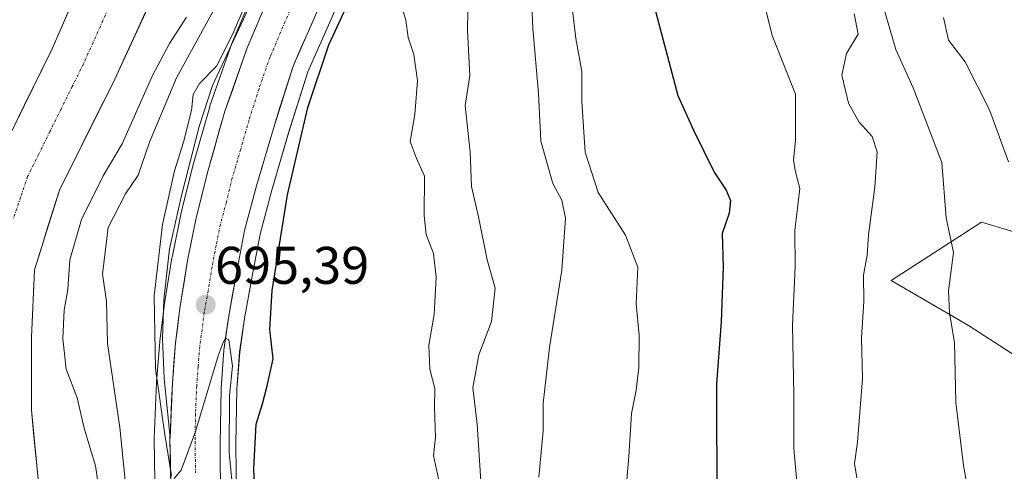
# Model space of a CAD drawing. Units: metres. Extents: x 654893 to 658350, y 4744055 to 4746446.
# Drawn here: x 655013 to 655199, y 4745555 to 4745640 of the extents above; entities that cross this region are included whole.
import ezdxf
from ezdxf.enums import TextEntityAlignment as Align

# ---------------------------------------------------------------- set-up
doc = ezdxf.new("R2010")
doc.units = ezdxf.units.M
doc.header["$MEASUREMENT"] = 0
doc.linetypes.add('TRAZO_Y_PUNTO', pattern=[1, 0.5, -0.25, 0, -0.25])
for name, color, linetype, lineweight in [('Arbolado forestal CxS', 92, 'Continuous', 0), ('Carretera de calzada única', 19, 'Continuous', 13), ('Carretera de calzada única Cxs', 19, 'Continuous', 13), ('Carretera de calzada única eje', 19, 'TRAZO_Y_PUNTO', 0), ('Carátula', 7, 'Continuous', 5), ('Corriente natural Cxs', 5, 'Continuous', 13), ('Corriente natural eje', 5, 'TRAZO_Y_PUNTO', 0), ('Corriente natural superficial', 5, 'Continuous', 13), ('Curva de nivel maestra', 36, 'Continuous', 30), ('Curva de nivel normal', 36, 'Continuous', 0), ('Explanada', 19, 'Continuous', 0), ('Explanada Cxs', 19, 'Continuous', 0), ('Matorral CxS', 135, 'Continuous', 0), ('Núcleo urbano CxS', 19, 'Continuous', 0), ('Punto de cota en terreno', 7, 'Continuous', 0), ('Rótulo de punto de cota en terreno', 19, 'Continuous', 0), ('Suelo desnudo CxS', 43, 'Continuous', 0)]:
    doc.layers.add(name, color=color, linetype=linetype, lineweight=lineweight)
doc.styles.add('Arial', font='txt', dxfattribs={"height": 0.2})

# ---------------------------------------------------------------- blocks, each defined once
blk = doc.blocks.new('*U151')
at = {"layer": 'Arbolado forestal CxS', "color": 92, "linetype": 'Continuous', "lineweight": 0}
blk.add_polyline3d([(655211.5365, 4745536.1781, 739.2594), (655217.6415, 4745559.3749, 744.7241), (655212.7581, 4745569.1417, 745.4803), (655192.0023, 4745582.5715, 741.5987), (655177.3519, 4745591.1183, 737.2954), (655194.4447, 4745602.1061, 742.6092), (655202.4505, 4745599.7341, 745.4658), (655227.4089, 4745592.3391, 752.9826), (655246.9427, 4745578.9089, 751.7165), (655267.6977, 4745560.5951, 741.066), (655276.2437, 4745552.0493, 734.2787), (655283.5697, 4745563.0371, 737.5532), (655289.6737, 4745574.0247, 739.7725), (655299.4419, 4745587.4545, 744.102), (655303.8815, 4745589.6743, 745.1082), (655311.6505, 4745593.5591, 748.129), (655339.7313, 4745587.4541, 757.2952), (655344.6149, 4745569.1403, 753.5126), (655336.0679, 4745559.3737, 747.1728), (655329.9637, 4745544.7229, 738.7361)], dxfattribs=at)
blk = doc.blocks.new('*U152')
at = {"layer": 'Matorral CxS', "color": 135, "linetype": 'Continuous', "lineweight": 0}
blk.add_polyline3d([(655067.6644, 4745763.381, 683.0793), (655063.0801, 4745751.5901, 683.1219), (655054.9201, 4745729.8301, 683.207), (655046.0101, 4745701.5601, 683.2567), (655035.7217, 4745674.2168, 682.9067), (655034.5001, 4745670.9701, 682.8717), (655018.7601, 4745634.8701, 682.3455), (655008.1601, 4745613.3301, 681.89), (655007.6571, 4745611.944, 681.8423), (655002.0701, 4745596.5501, 681.9841), (655001.0593, 4745590.8888, 681.9162), (654999.2401, 4745580.7001, 681.8872), (654998.2401, 4745565.9401, 681.7552), (654999.6201, 4745540.8001, 681.6307)], dxfattribs=at)
blk = doc.blocks.new('*U158')
at = {"layer": 'Núcleo urbano CxS', "color": 19, "linetype": 'Continuous', "lineweight": 0}
for points in [[(655038.2605, 4745549.3065, 694.3596), (655038.0503, 4745561.0633, 694.9313), (655038.053, 4745561.2201, 694.9355), (655038.5129, 4745571.8301, 695.3523), (655038.5193, 4745571.9363, 695.3567), (655039.1193, 4745579.5363, 695.4961), (655039.1332, 4745579.6705, 695.4984), (655039.5005, 4745582.6234, 695.5467), (655039.9531, 4745586.2605, 695.6154), (655039.9689, 4745586.3705, 695.6175), (655041.4324, 4745595.3907, 695.7528), (655041.4504, 4745595.4883, 695.7545), (655041.5745, 4745596.0979, 695.765), (655043.0903, 4745603.5483, 695.8995), (655043.1177, 4745603.6701, 695.9008), (655045.3478, 4745612.6901, 695.988), (655045.3755, 4745612.7943, 695.9883), (655048.5555, 4745623.9243, 696.0916), (655048.6086, 4745624.0913, 696.0925), (655052.8047, 4745636.0787, 696.1715), (655052.8689, 4745636.2429, 696.1715), (655056.8489, 4745645.6129, 696.052)], [(655121.6289, 4745769.6431, 703.4292), (655115.5719, 4745750.3803, 707.8365), (655115.5403, 4745750.2851, 707.8304), (655108.8875, 4745731.3621, 705.8211), (655105.4447, 4745721.5695, 705.2188), (655105.4043, 4745721.4629, 705.2077), (655098.2593, 4745703.6553, 705.7243), (655090.8041, 4745684.5877, 704.6084), (655090.7745, 4745684.5149, 704.6105), (655084.9745, 4745670.7549, 703.9914), (655084.9361, 4745670.6675, 703.9775), (655078.3597, 4745656.3569, 702.5314), (655071.4901, 4745640.5111, 700.6513), (655067.1319, 4745630.5719, 700.4807), (655063.4601, 4745618.9757, 699.8991), (655060.3001, 4745608.1841, 699.4865), (655058.0971, 4745599.8741, 699.8116), (655056.5791, 4745591.9091, 699.2942), (655055.1123, 4745583.9013, 698.67), (655054.2251, 4745577.5735, 698.4226), (655053.7181, 4745570.5549, 698.3247), (655053.5303, 4745560.1327, 698.8883), (655053.5995, 4745549.2975, 698.3207)]]:
    blk.add_polyline3d(points, dxfattribs=at)
blk = doc.blocks.new('*U163')
at = {"layer": 'Suelo desnudo CxS', "color": 43, "linetype": 'Continuous', "lineweight": 0}
for points in [[(654999.6201, 4745540.8001, 681.6307), (654998.2401, 4745565.9401, 681.7552), (654999.2401, 4745580.7001, 681.8872), (655001.0593, 4745590.8888, 681.9162), (655002.0701, 4745596.5501, 681.9841), (655007.6571, 4745611.944, 681.8423), (655008.1601, 4745613.3301, 681.89), (655018.7601, 4745634.8701, 682.3455), (655034.5001, 4745670.9701, 682.8717), (655035.7217, 4745674.2168, 682.9067), (655046.0101, 4745701.5601, 683.2567), (655054.9201, 4745729.8301, 683.207), (655063.0801, 4745751.5901, 683.1219), (655067.6644, 4745763.381, 683.0793)], [(655151.7101, 4745966.4701, 687.0723), (655141.3001, 4745950.3001, 689.0198), (655136.0501, 4745943.7301, 689.6919), (655129.1701, 4745932.5401, 687.1551), (655125.9901, 4745924.4101, 686.324), (655123.6301, 4745917.6601, 686.2), (655117.8201, 4745894.6101, 685.3693), (655112.3801, 4745873.9101, 685.271), (655106.4801, 4745848.1301, 685.1809), (655100.1201, 4745823.7501, 684.7909), (655089.9901, 4745789.5101, 684.6312), (655078.3101, 4745761.2901, 686.3688), (655073.7101, 4745748.3301, 686.4218), (655067.8001, 4745726.2101, 685.575), (655058.7001, 4745696.5701, 685.771), (655047.9301, 4745666.7401, 684.0495), (655030.6101, 4745629.1601, 683.4074), (655020.1401, 4745608.2001, 683.5008), (655015.4401, 4745593.1101, 682.9974), (655014.8501, 4745580.3901, 683.107), (655014.8501, 4745566.6201, 682.5431), (655016.9701, 4745544.9401, 681.8811)]]:
    blk.add_polyline3d(points, dxfattribs=at)
blk = doc.blocks.new('*U165')
at = {"layer": 'Suelo desnudo CxS', "color": 43, "linetype": 'Continuous', "lineweight": 0}
blk.add_polyline3d([(655067.6644, 4745763.381, 683.0793), (655063.0801, 4745751.5901, 683.1219), (655054.9201, 4745729.8301, 683.207), (655046.0101, 4745701.5601, 683.2567), (655035.7217, 4745674.2168, 682.9067), (655034.5001, 4745670.9701, 682.8717), (655018.7601, 4745634.8701, 682.3455), (655008.1601, 4745613.3301, 681.89), (655007.6571, 4745611.944, 681.8423), (655002.0701, 4745596.5501, 681.9841), (655001.0593, 4745590.8888, 681.9162), (654999.2401, 4745580.7001, 681.8872), (654998.2401, 4745565.9401, 681.7552), (654999.6201, 4745540.8001, 681.6307)], dxfattribs=at)
blk = doc.blocks.new('*U174')
at = {"layer": 'Matorral CxS', "color": 135, "linetype": 'Continuous', "lineweight": 0}
blk.add_polyline3d([(655067.6644, 4745763.381, 683.0793), (655063.0801, 4745751.5901, 683.1219), (655054.9201, 4745729.8301, 683.207), (655046.0101, 4745701.5601, 683.2567), (655035.7217, 4745674.2168, 682.9067), (655034.5001, 4745670.9701, 682.8717), (655018.7601, 4745634.8701, 682.3455), (655008.1601, 4745613.3301, 681.89), (655007.6571, 4745611.944, 681.8423), (655002.0701, 4745596.5501, 681.9841), (655001.0593, 4745590.8888, 681.9162), (654999.2401, 4745580.7001, 681.8872), (654998.2401, 4745565.9401, 681.7552), (654999.6201, 4745540.8001, 681.6307)], dxfattribs=at)
blk = doc.blocks.new('*U183')
at = {"layer": 'Corriente natural Cxs', "color": 5, "linetype": 'Continuous', "lineweight": 13}
for points in [[(655036.38, 4745641.69, 682.53), (655034.46, 4745637.51, 682.51), (655032.53, 4745633.34, 682.48), (655030.61, 4745629.16, 682.3), (655028.52, 4745624.97, 682.19), (655026.42, 4745620.78, 682.24), (655024.33, 4745616.58, 682.21), (655022.23, 4745612.39, 681.98), (655020.14, 4745608.2, 681.85), (655018.97, 4745604.43, 681.98), (655017.79, 4745600.66, 682.04), (655016.62, 4745596.88, 682.03), (655015.44, 4745593.11, 682.23), (655015.24, 4745588.87, 682.41), (655015.05, 4745584.63, 682.56), (655014.85, 4745580.39, 682.46), (655014.85, 4745575.8, 682.29), (655014.85, 4745571.21, 682.19), (655014.85, 4745566.62, 682.14), (655015.27, 4745562.28, 682.08), (655015.7, 4745557.95, 681.99), (655016.12, 4745553.61, 681.74)], [(655012.4, 4745621.95, 682.53), (655014.52, 4745626.25, 682.48), (655016.64, 4745630.56, 682.61), (655018.76, 4745634.87, 682.79), (655020.73, 4745639.38, 682.77), (655022.7, 4745643.9, 682.8)]]:
    blk.add_polyline3d(points, dxfattribs=at)
blk = doc.blocks.new('*U192')
at = {"layer": 'Curva de nivel normal', "color": 36, "linetype": 'Continuous', "lineweight": 0}
blk.add_polyline3d([(655044.17, 4745640.91, 685), (655040.96, 4745635.9, 685), (655037.76, 4745629.86, 685), (655032.02, 4745616.92, 685), (655028.43, 4745610.86, 685), (655024.32, 4745602.61, 685), (655022.11, 4745595.03, 685), (655021.72, 4745589.41, 685), (655021.05, 4745585.49, 685), (655020.78, 4745580.14, 685), (655021.44, 4745574.3, 685), (655023.5, 4745568.88, 685), (655024.85, 4745563.2, 685), (655026.98, 4745556.07, 685), (655028.28, 4745547.11, 685)], dxfattribs=at)
blk = doc.blocks.new('5PATER')
at = {"layer": 'Carátula', "linetype": 'Continuous', "lineweight": 5}
h = blk.add_hatch(color=250, dxfattribs=at)
edge = h.paths.add_edge_path()
edge.add_ellipse((0, 0.01), major_axis=(-1.33, -1.34), ratio=0.999422, start_angle=0, end_angle=360)

msp = doc.modelspace()

# ---------------------------------------------------------------- linework, layer by layer
at = {"layer": 'Arbolado forestal CxS', "color": 92, "linetype": 'Continuous', "lineweight": 0}
for points in [[(655016.97, 4745544.94, 681.88), (655014.85, 4745566.62, 682.54), (655014.85, 4745580.39, 683.11), (655015.44, 4745593.11, 683), (655020.14, 4745608.2, 683.5), (655030.61, 4745629.16, 683.41), (655047.93, 4745666.74, 684.05), (655058.7, 4745696.57, 685.77), (655067.8, 4745726.21, 685.58), (655073.71, 4745748.33, 686.42), (655078.31, 4745761.29, 686.37), (655089.99, 4745789.51, 684.63), (655100.12, 4745823.75, 684.79), (655106.48, 4745848.13, 685.18), (655112.38, 4745873.91, 685.27), (655117.82, 4745894.61, 685.37), (655123.63, 4745917.66, 686.2), (655125.99, 4745924.41, 686.32), (655129.17, 4745932.54, 687.16), (655136.05, 4745943.73, 689.69), (655141.3, 4745950.3, 689.02), (655151.71, 4745966.47, 687.07)], [(655151.71, 4745966.47, 687.07), (655141.3, 4745950.3, 689.02), (655136.05, 4745943.73, 689.69), (655129.17, 4745932.54, 687.16), (655125.99, 4745924.41, 686.32), (655123.63, 4745917.66, 686.2), (655117.82, 4745894.61, 685.37), (655112.38, 4745873.91, 685.27), (655106.48, 4745848.13, 685.18), (655100.12, 4745823.75, 684.79), (655089.99, 4745789.51, 684.63), (655078.31, 4745761.29, 686.37), (655073.71, 4745748.33, 686.42), (655067.8, 4745726.21, 685.58), (655058.7, 4745696.57, 685.77), (655047.93, 4745666.74, 684.05), (655030.61, 4745629.16, 683.41), (655020.14, 4745608.2, 683.5), (655015.44, 4745593.11, 683), (655014.85, 4745580.39, 683.11), (655014.85, 4745566.62, 682.54), (655016.97, 4745544.94, 681.88)], [(655056.85, 4745645.61, 696.05), (655052.87, 4745636.24, 696.17), (655052.8, 4745636.08, 696.17), (655048.61, 4745624.09, 696.09), (655048.56, 4745623.92, 696.09), (655045.38, 4745612.79, 695.99), (655045.35, 4745612.69, 695.99), (655043.12, 4745603.67, 695.9), (655043.09, 4745603.55, 695.9), (655041.57, 4745596.1, 695.76), (655041.45, 4745595.49, 695.75), (655041.43, 4745595.39, 695.75), (655039.97, 4745586.37, 695.62), (655039.95, 4745586.26, 695.62), (655039.5, 4745582.62, 695.55), (655039.13, 4745579.67, 695.5), (655039.12, 4745579.54, 695.5), (655038.52, 4745571.94, 695.36), (655038.51, 4745571.83, 695.35), (655038.05, 4745561.22, 694.94), (655038.05, 4745561.06, 694.93), (655038.26, 4745549.31, 694.36)], [(655056.85, 4745645.61, 696.05), (655052.87, 4745636.24, 696.17), (655052.8, 4745636.08, 696.17), (655048.61, 4745624.09, 696.09), (655048.56, 4745623.92, 696.09), (655045.38, 4745612.79, 695.99), (655045.35, 4745612.69, 695.99), (655043.12, 4745603.67, 695.9), (655043.09, 4745603.55, 695.9), (655041.57, 4745596.1, 695.76), (655041.45, 4745595.49, 695.75), (655041.43, 4745595.39, 695.75), (655039.97, 4745586.37, 695.62), (655039.95, 4745586.26, 695.62), (655039.5, 4745582.62, 695.55), (655039.13, 4745579.67, 695.5), (655039.12, 4745579.54, 695.5), (655038.52, 4745571.94, 695.36), (655038.51, 4745571.83, 695.35), (655038.05, 4745561.22, 694.94), (655038.05, 4745561.06, 694.93), (655038.26, 4745549.31, 694.36)], [(655211.54, 4745536.18, 739.26), (655217.64, 4745559.37, 744.72), (655212.76, 4745569.14, 745.48), (655192, 4745582.57, 741.6), (655177.35, 4745591.12, 737.3), (655194.44, 4745602.11, 742.61), (655202.45, 4745599.73, 745.47), (655227.41, 4745592.34, 752.98), (655246.94, 4745578.91, 751.72), (655267.7, 4745560.6, 741.07), (655276.24, 4745552.05, 734.28), (655283.57, 4745563.04, 737.55), (655289.67, 4745574.02, 739.77), (655299.44, 4745587.45, 744.1), (655303.88, 4745589.67, 745.11), (655311.65, 4745593.56, 748.13), (655339.73, 4745587.45, 757.3), (655344.61, 4745569.14, 753.51), (655336.07, 4745559.37, 747.17), (655329.96, 4745544.72, 738.74)]]:
    msp.add_polyline3d(points, dxfattribs=at)
at = {"layer": 'Carretera de calzada única', "color": 19, "linetype": 'Continuous', "lineweight": 13}
for points in [[(655118.76, 4745770.52), (655112.71, 4745751.28), (655102.62, 4745722.58), (655095.47, 4745704.76), (655088.01, 4745685.68), (655082.21, 4745671.92), (655075.62, 4745657.58), (655068.74, 4745641.71), (655064.32, 4745631.63), (655060.59, 4745619.85), (655057.41, 4745608.99), (655055.17, 4745600.54), (655053.63, 4745592.46), (655052.15, 4745584.38), (655051.24, 4745577.89), (655050.72, 4745570.69), (655050.53, 4745560.15), (655050.6, 4745549.2)], [(655041.06, 4745561.33), (655041.21, 4745564.78), (655041.36, 4745568.24), (655041.51, 4745571.7), (655041.81, 4745575.5), (655042.11, 4745579.3), (655042.52, 4745582.6), (655042.93, 4745585.89), (655043.66, 4745590.39), (655044.39, 4745594.89), (655045.21, 4745598.92), (655046.03, 4745602.95), (655047.15, 4745607.46), (655048.26, 4745611.97), (655049.32, 4745615.68), (655050.38, 4745619.39), (655051.44, 4745623.1), (655052.84, 4745627.09), (655054.23, 4745631.08), (655055.63, 4745635.07), (655056.96, 4745638.19), (655058.28, 4745641.32)], [(654983.73, 4745326.52), (654986.09, 4745329), (654993.09, 4745336.34), (655003.45, 4745348.18), (655011.04, 4745357.57), (655019.84, 4745370.1), (655025.09, 4745378.77), (655030.4, 4745391.25), (655034.86, 4745402.05), (655037.59, 4745411.01), (655039.76, 4745421.38), (655041.6, 4745430.57), (655044.25, 4745447.89), (655045.53, 4745458.9), (655045.98, 4745465.6), (655046.25, 4745473.22), (655046.18, 4745483.26), (655045.66, 4745496.31), (655044.54, 4745509.27), (655043, 4745525.48), (655041.86, 4745539.39), (655041.26, 4745549.36), (655041.05, 4745561.09), (655041.06, 4745561.33)]]:
    msp.add_lwpolyline(points, dxfattribs=at)
at = {"layer": 'Carretera de calzada única Cxs', "color": 19, "linetype": 'Continuous', "lineweight": 13}
for points in [[(655041.19, 4745553.27, 694.73), (655041.12, 4745557.18, 694.83), (655041.05, 4745561.09, 694.92), (655041.21, 4745564.63, 695.07), (655041.36, 4745568.16, 695.25), (655041.51, 4745571.7, 695.4), (655041.81, 4745575.5, 695.48), (655042.11, 4745579.3, 695.54), (655042.52, 4745582.6, 695.6), (655042.93, 4745585.89, 695.63), (655043.66, 4745590.39, 695.68), (655044.39, 4745594.89, 695.76), (655045.21, 4745598.92, 695.85), (655046.03, 4745602.95, 695.88), (655047.15, 4745607.46, 695.97), (655048.26, 4745611.97, 695.99), (655049.32, 4745615.68, 696), (655050.38, 4745619.39, 696.05), (655051.44, 4745623.1, 696.13), (655052.84, 4745627.09, 696.11), (655054.23, 4745631.08, 695.89), (655055.63, 4745635.07, 695.9), (655056.96, 4745638.19, 696.16), (655058.28, 4745641.32, 696.15)], [(655068.74, 4745641.71, 696.43), (655067.27, 4745638.35, 696.35), (655065.79, 4745634.99, 695.93), (655064.32, 4745631.63, 696.09), (655063.08, 4745627.7, 696.2), (655061.83, 4745623.78, 695.84), (655060.59, 4745619.85, 695.65), (655059.53, 4745616.23, 695.77), (655058.47, 4745612.61, 695.92), (655057.41, 4745608.99, 695.91), (655056.29, 4745604.77, 695.33), (655055.17, 4745600.54, 695.48), (655054.4, 4745596.5, 695.58), (655053.63, 4745592.46, 695.7), (655052.89, 4745588.42, 695.88), (655052.15, 4745584.38, 695.47), (655051.7, 4745581.14, 695.07), (655051.24, 4745577.89, 694.86), (655050.98, 4745574.29, 694.81), (655050.72, 4745570.69, 694.79), (655050.66, 4745567.18, 694.76), (655050.59, 4745563.66, 694.71), (655050.53, 4745560.15, 694.68), (655050.55, 4745556.5, 694.64), (655050.58, 4745552.85, 694.57)]]:
    msp.add_polyline3d(points, dxfattribs=at)
at = {"layer": 'Carretera de calzada única eje', "color": 19, "linetype": 'TRAZO_Y_PUNTO', "lineweight": 0}
msp.add_lwpolyline([(655064.17, 4745643.07), (655061.97, 4745638.03), (655059.97, 4745633.35), (655057.88, 4745627.36), (655056.01, 4745621.47), (655054.42, 4745615.91), (655052.83, 4745610.48), (655051.72, 4745605.97), (655050.6, 4745601.74), (655049.78, 4745597.71), (655049.01, 4745593.67), (655048.28, 4745589.17), (655047.54, 4745585.13), (655047.13, 4745581.84), (655046.67, 4745578.59), (655046.38, 4745574.79), (655046.11, 4745571.19), (655045.88, 4745565.89), (655045.79, 4745560.62), (655045.89, 4745554.75)], dxfattribs=at)
at = {"layer": 'Corriente natural eje', "color": 5, "linetype": 'TRAZO_Y_PUNTO', "lineweight": 0}
msp.add_polyline3d([(655030.19, 4745644.29, 682.55), (655028.36, 4745640.2, 682.4), (655026.52, 4745636.1, 682.34), (655024.68, 4745632.01, 682.25), (655022.57, 4745627.76, 682.13), (655020.47, 4745623.51, 682.13), (655018.36, 4745619.26, 682.02), (655016.26, 4745615.01, 681.97), (655014.15, 4745610.76, 681.9), (655012.8, 4745606.78, 681.84), (655011.46, 4745602.8, 681.84)], dxfattribs=at)
at = {"layer": 'Corriente natural superficial', "color": 5, "linetype": 'Continuous', "lineweight": 13}
for points in [[(655012.4, 4745621.95, 682.53), (655014.52, 4745626.25, 682.48), (655016.64, 4745630.56, 682.61), (655018.76, 4745634.87, 682.79), (655020.73, 4745639.38, 682.77), (655022.7, 4745643.9, 682.8), (655024.66, 4745648.41, 682.94), (655026.63, 4745652.92, 682.93), (655028.6, 4745657.43, 683.09), (655030.57, 4745661.95, 683.06), (655032.53, 4745666.46, 682.99), (655034.5, 4745670.97, 683.08), (655036.14, 4745675.34, 683.05), (655037.79, 4745679.71, 683.24), (655039.43, 4745684.08, 683.44), (655041.08, 4745688.45, 683.43), (655042.72, 4745692.82, 683.53), (655044.37, 4745697.19, 683.6), (655046.01, 4745701.56, 683.49), (655046.27, 4745702.38, 683.52)], [(655036.38, 4745641.69, 682.53), (655034.46, 4745637.51, 682.51), (655032.53, 4745633.34, 682.48), (655030.61, 4745629.16, 682.3), (655028.52, 4745624.97, 682.19), (655026.42, 4745620.78, 682.24), (655024.33, 4745616.58, 682.21), (655022.23, 4745612.39, 681.98), (655020.14, 4745608.2, 681.85), (655018.97, 4745604.43, 681.98), (655017.79, 4745600.66, 682.04), (655016.62, 4745596.88, 682.03), (655015.44, 4745593.11, 682.23), (655015.24, 4745588.87, 682.41), (655015.05, 4745584.63, 682.56), (655014.85, 4745580.39, 682.46), (655014.85, 4745575.8, 682.29), (655014.85, 4745571.21, 682.19), (655014.85, 4745566.62, 682.14), (655015.27, 4745562.28, 682.08), (655015.7, 4745557.95, 681.99), (655016.12, 4745553.61, 681.74)]]:
    msp.add_polyline3d(points, dxfattribs=at)
at = {"layer": 'Curva de nivel maestra', "color": 36, "linetype": 'Continuous', "lineweight": 30}
for points in [[(655057.3, 4745545.46, 700), (655056.9, 4745555.57, 700), (655057.34, 4745563.94, 700), (655058.51, 4745567.77, 700), (655059.41, 4745571.2, 700), (655060.56, 4745576.29, 700), (655059.92, 4745581.85, 700), (655060.35, 4745589.18, 700), (655063.29, 4745607.28, 700), (655067.09, 4745623.82, 700), (655071.05, 4745635.67, 700), (655075.4, 4745645.11, 700), (655077.05, 4745649.88, 700), (655077.15, 4745650.18, 700), (655078.92, 4745654.44, 700), (655081.16, 4745660.32, 700), (655085.01, 4745668.83, 700), (655088.55, 4745677.28, 700), (655093.07, 4745687.51, 700), (655104.48, 4745716.85, 700), (655117.34, 4745754.16, 700), (655120.33, 4745763.55, 700)], [(655132.56, 4745642.95, 725), (655137.08, 4745626.05, 725), (655140.04, 4745619.52, 725), (655143.92, 4745611.6, 725), (655146.16, 4745608.18, 725), (655147.03, 4745606.19, 725), (655146.78, 4745603.85, 725), (655145.44, 4745599.96, 725), (655145.6, 4745593.67, 725), (655145.24, 4745583.28, 725), (655144.34, 4745571.56, 725), (655144.43, 4745548.2, 725)]]:
    msp.add_polyline3d(points, dxfattribs=at)
at = {"layer": 'Curva de nivel normal', "color": 36, "linetype": 'Continuous', "lineweight": 0}
for points in [[(655088.17, 4745763.65, 690), (655084.9, 4745757.98, 690), (655081.5, 4745751.51, 690), (655079.72, 4745742.51, 690), (655079.5, 4745733.09, 690), (655078.24, 4745720.16, 690), (655075.24, 4745708.91, 690), (655072.1, 4745700.25, 690), (655068.82, 4745688.71, 690), (655064.85, 4745676.05, 690), (655062.12, 4745666.03, 690), (655057.57, 4745656.96, 690), (655054.8, 4745651.01, 690), (655050.33, 4745644.14, 690), (655042.28, 4745629.4, 690), (655037.18, 4745617.26, 690), (655035.03, 4745610.99, 690), (655032.62, 4745607.5, 690), (655029.36, 4745601.09, 690), (655028.31, 4745592.28, 690), (655029.08, 4745587.2, 690), (655029.22, 4745579.2, 690), (655031.6, 4745563.3, 690), (655035.48, 4745524.51, 690)], [(655110.78, 4745553.91, 715), (655111.6, 4745562.68, 715), (655111.61, 4745567.87, 715), (655112.81, 4745578.43, 715), (655115.12, 4745593.07, 715), (655115.79, 4745602.87, 715), (655115.13, 4745606.26, 715), (655113.45, 4745609.44, 715), (655111.18, 4745617.46, 715), (655110.74, 4745626.47, 715), (655109.63, 4745638.71, 715), (655108.86, 4745656.75, 715)], [(655097.4, 4745645.85, 710), (655097.32, 4745638.35, 710), (655097.71, 4745629.82, 710), (655096.84, 4745624.18, 710), (655097.8, 4745615.35, 710), (655098.04, 4745608.85, 710), (655099.4, 4745603.14, 710), (655101.01, 4745595, 710), (655102.55, 4745589.64, 710), (655101.84, 4745583.36, 710), (655099.44, 4745577.05, 710), (655098.32, 4745570.79, 710), (655099.11, 4745563.96, 710), (655099.87, 4745552.18, 710)], [(655116.81, 4745644.93, 720), (655117.74, 4745636.83, 720), (655118.9, 4745630.59, 720), (655118.89, 4745624.88, 720), (655119.55, 4745615.33, 720), (655122, 4745607.7, 720), (655127.14, 4745599.68, 720), (655129.5, 4745593.64, 720), (655129.16, 4745586.65, 720), (655129.73, 4745580.73, 720), (655129.7, 4745574.65, 720), (655129.18, 4745570.34, 720), (655128.27, 4745565.94, 720), (655127.8, 4745557.84, 720), (655127.32, 4745552.64, 720)], [(655041.34, 4745554.13, 695), (655040.11, 4745562, 695), (655038.33, 4745574.39, 695), (655038.09, 4745588.18, 695), (655039.67, 4745601.66, 695), (655041.88, 4745611.84, 695), (655043.63, 4745617.27, 695), (655045.1, 4745623.26, 695), (655045.42, 4745626.23, 695), (655046.62, 4745628.32, 695), (655049.82, 4745631.61, 695), (655052.92, 4745637.7, 695), (655055.37, 4745643.44, 695)], [(655091.78, 4745553.59, 705), (655090.86, 4745558.02, 705), (655091.25, 4745561.4, 705), (655091.05, 4745567.08, 705), (655091.13, 4745570.69, 705), (655090.16, 4745574.33, 705), (655089.98, 4745578.87, 705), (655090.99, 4745584.66, 705), (655091.37, 4745591.73, 705), (655090.85, 4745596.21, 705), (655089.47, 4745599.81, 705), (655089.12, 4745603.39, 705), (655089.17, 4745610.82, 705), (655087.56, 4745614.32, 705), (655086.46, 4745617.39, 705), (655087.33, 4745622.48, 705), (655087.86, 4745628.83, 705), (655087.12, 4745633.82, 705), (655086.09, 4745637.01, 705), (655085.63, 4745640.3, 705), (655084.54, 4745643.8, 705)], [(655153.25, 4745644.01, 730), (655154.85, 4745637.39, 730), (655159.32, 4745626.35, 730), (655159.32, 4745617.56, 730), (655158.89, 4745613.92, 730), (655159.2, 4745611.89, 730), (655160.12, 4745608.48, 730), (655159.18, 4745600.55, 730), (655159.22, 4745593.59, 730), (655158.71, 4745582.74, 730), (655159, 4745569.44, 730), (655158.96, 4745559.31, 730), (655160.13, 4745546.9, 730)], [(655170.4, 4745641.49, 735), (655171.15, 4745637.69, 735), (655168.95, 4745634.02, 735), (655168.08, 4745629.91, 735), (655169.3, 4745624.65, 735), (655171.34, 4745621.05, 735), (655173.81, 4745618.32, 735), (655174.72, 4745615.41, 735), (655174.28, 4745608.76, 735), (655173.08, 4745599.74, 735), (655172.86, 4745595.85, 735), (655172.17, 4745592.07, 735), (655172.22, 4745587.13, 735), (655171.77, 4745580.28, 735), (655171.96, 4745572.57, 735), (655171.02, 4745560.51, 735), (655170.44, 4745556.49, 735), (655170.9, 4745553.77, 735)], [(655192.09, 4745550.12, 740), (655191.06, 4745556.1, 740), (655189.61, 4745568.01, 740), (655189.36, 4745579.4, 740), (655188.37, 4745584.96, 740), (655188.24, 4745589.16, 740), (655189.14, 4745596.39, 740), (655187.78, 4745602.91, 740), (655186.98, 4745613.41, 740), (655181.52, 4745627.51, 740), (655178.27, 4745634.76, 740), (655176.14, 4745642.17, 740)], [(655187.29, 4745640.84, 745), (655188.18, 4745636.51, 745), (655191.34, 4745632.46, 745), (655195.97, 4745623.38, 745), (655199.55, 4745613.5, 745)], [(655053.07, 4745550.1, 695), (655052.21, 4745558.57, 695), (655052.3, 4745569.32, 695), (655052.84, 4745574.87, 695), (655052.18, 4745579.88, 695), (655051.57, 4745580.16, 695), (655051.12, 4745579.4, 695), (655050.16, 4745576.84, 695), (655045.86, 4745562.56, 695), (655043.17, 4745555.24, 695), (655041.86, 4745553.63, 695)]]:
    msp.add_polyline3d(points, dxfattribs=at)
at = {"layer": 'Explanada', "color": 19, "linetype": 'Continuous', "lineweight": 0}
msp.add_polyline3d([(655041.51, 4745571.7, 695.4), (655041.06, 4745561.33, 694.93), (655039.96, 4745572.59, 695), (655039.62, 4745580.11, 695.14), (655039.9, 4745587.42, 695.12), (655040.96, 4745597.08, 695.62), (655043.2, 4745607.16, 695.68), (655046.54, 4745620.22, 696.05), (655049.07, 4745627.94, 695.63), (655055.85, 4745642.41, 695.67), (655060.41, 4745651.05, 694.63), (655069.8, 4745667.13, 695.17), (655067.05, 4745660.81, 695.7), (655059.61, 4745644.44, 695.94), (655055.63, 4745635.07, 695.9), (655051.44, 4745623.1, 696.13), (655048.26, 4745611.97, 695.99), (655046.03, 4745602.95, 695.88), (655044.39, 4745594.89, 695.76), (655042.93, 4745585.89, 695.63), (655042.11, 4745579.3, 695.54), (655041.51, 4745571.7, 695.4)], dxfattribs=at)
at = {"layer": 'Explanada Cxs', "color": 19, "linetype": 'Continuous', "lineweight": 0}
msp.add_polyline3d([(655041.51, 4745571.7, 695.4), (655041.06, 4745561.33, 694.93), (655039.96, 4745572.59, 695), (655039.62, 4745580.11, 695.14), (655039.9, 4745587.42, 695.12), (655040.96, 4745597.08, 695.62), (655043.2, 4745607.16, 695.68), (655046.54, 4745620.22, 696.05), (655049.07, 4745627.94, 695.63), (655055.85, 4745642.41, 695.67), (655060.41, 4745651.05, 694.63), (655069.8, 4745667.13, 695.17), (655067.05, 4745660.81, 695.7), (655059.61, 4745644.44, 695.94), (655055.63, 4745635.07, 695.9), (655051.44, 4745623.1, 696.13), (655048.26, 4745611.97, 695.99), (655046.03, 4745602.95, 695.88), (655044.39, 4745594.89, 695.76), (655042.93, 4745585.89, 695.63), (655042.11, 4745579.3, 695.54), (655041.51, 4745571.7, 695.4)], close=True, dxfattribs=at)
at = {"layer": 'Matorral CxS', "color": 135, "linetype": 'Continuous', "lineweight": 0}
for points in [[(655053.6, 4745549.3, 698.32), (655053.53, 4745560.13, 698.89), (655053.72, 4745570.55, 698.32), (655054.23, 4745577.57, 698.42), (655055.11, 4745583.9, 698.67), (655056.58, 4745591.91, 699.29), (655058.1, 4745599.87, 699.81), (655060.3, 4745608.18, 699.49), (655063.46, 4745618.98, 699.9), (655067.13, 4745630.57, 700.48), (655071.49, 4745640.51, 700.65), (655078.36, 4745656.36, 702.53), (655084.94, 4745670.67, 703.98), (655084.97, 4745670.75, 703.99), (655090.77, 4745684.51, 704.61), (655090.8, 4745684.59, 704.61), (655098.26, 4745703.66, 705.72), (655105.4, 4745721.46, 705.21), (655105.44, 4745721.57, 705.22), (655108.89, 4745731.36, 705.82), (655160.51, 4745724.83, 746.07), (655258.23, 4745697.64, 785.08)], [(655108.89, 4745731.36, 705.82), (655105.44, 4745721.57, 705.22), (655105.4, 4745721.46, 705.21), (655098.26, 4745703.66, 705.72), (655090.8, 4745684.59, 704.61), (655090.77, 4745684.51, 704.61), (655084.97, 4745670.75, 703.99), (655084.94, 4745670.67, 703.98), (655078.36, 4745656.36, 702.53), (655071.49, 4745640.51, 700.65), (655067.13, 4745630.57, 700.48), (655063.46, 4745618.98, 699.9), (655060.3, 4745608.18, 699.49), (655058.1, 4745599.87, 699.81), (655056.58, 4745591.91, 699.29), (655055.11, 4745583.9, 698.67), (655054.23, 4745577.57, 698.42), (655053.72, 4745570.55, 698.32), (655053.53, 4745560.13, 698.89), (655053.6, 4745549.3, 698.32)], [(655329.96, 4745544.72, 738.74), (655336.07, 4745559.37, 747.17), (655344.61, 4745569.14, 753.51), (655339.73, 4745587.45, 757.3), (655311.65, 4745593.56, 748.13), (655303.88, 4745589.67, 745.11), (655299.44, 4745587.45, 744.1), (655289.67, 4745574.02, 739.77), (655283.57, 4745563.04, 737.55), (655276.24, 4745552.05, 734.28), (655267.7, 4745560.6, 741.07), (655246.94, 4745578.91, 751.72), (655227.41, 4745592.34, 752.98), (655202.45, 4745599.73, 745.47), (655194.44, 4745602.11, 742.61), (655177.35, 4745591.12, 737.3), (655192, 4745582.57, 741.6), (655212.76, 4745569.14, 745.48), (655217.64, 4745559.37, 744.72), (655211.54, 4745536.18, 739.26)], [(655211.54, 4745536.18, 739.26), (655217.64, 4745559.37, 744.72), (655212.76, 4745569.14, 745.48), (655192, 4745582.57, 741.6), (655177.35, 4745591.12, 737.3), (655194.44, 4745602.11, 742.61), (655202.45, 4745599.73, 745.47), (655227.41, 4745592.34, 752.98), (655246.94, 4745578.91, 751.72), (655267.7, 4745560.6, 741.07), (655276.24, 4745552.05, 734.28), (655283.57, 4745563.04, 737.55), (655289.67, 4745574.02, 739.77), (655299.44, 4745587.45, 744.1), (655303.88, 4745589.67, 745.11), (655311.65, 4745593.56, 748.13), (655339.73, 4745587.45, 757.3), (655344.61, 4745569.14, 753.51), (655336.07, 4745559.37, 747.17), (655329.96, 4745544.72, 738.74)]]:
    msp.add_polyline3d(points, dxfattribs=at)
at = {"layer": 'Núcleo urbano CxS', "color": 19, "linetype": 'Continuous', "lineweight": 0}
for points in [[(655108.89, 4745731.36, 705.82), (655105.44, 4745721.57, 705.22), (655105.4, 4745721.46, 705.21), (655098.26, 4745703.66, 705.72), (655090.8, 4745684.59, 704.61), (655090.77, 4745684.51, 704.61), (655084.97, 4745670.75, 703.99), (655084.94, 4745670.67, 703.98), (655078.36, 4745656.36, 702.53), (655071.49, 4745640.51, 700.65), (655067.13, 4745630.57, 700.48), (655063.46, 4745618.98, 699.9), (655060.3, 4745608.18, 699.49), (655058.1, 4745599.87, 699.81), (655056.58, 4745591.91, 699.29), (655055.11, 4745583.9, 698.67), (655054.23, 4745577.57, 698.42), (655053.72, 4745570.55, 698.32), (655053.53, 4745560.13, 698.89), (655053.6, 4745549.3, 698.32)], [(655056.85, 4745645.61, 696.05), (655052.87, 4745636.24, 696.17), (655052.8, 4745636.08, 696.17), (655048.61, 4745624.09, 696.09), (655048.56, 4745623.92, 696.09), (655045.38, 4745612.79, 695.99), (655045.35, 4745612.69, 695.99), (655043.12, 4745603.67, 695.9), (655043.09, 4745603.55, 695.9), (655041.57, 4745596.1, 695.76), (655041.45, 4745595.49, 695.75), (655041.43, 4745595.39, 695.75), (655039.97, 4745586.37, 695.62), (655039.95, 4745586.26, 695.62), (655039.5, 4745582.62, 695.55), (655039.13, 4745579.67, 695.5), (655039.12, 4745579.54, 695.5), (655038.52, 4745571.94, 695.36), (655038.51, 4745571.83, 695.35), (655038.05, 4745561.22, 694.94), (655038.05, 4745561.06, 694.93), (655038.26, 4745549.31, 694.36)]]:
    msp.add_polyline3d(points, dxfattribs=at)
at = {"layer": 'Suelo desnudo CxS', "color": 43, "linetype": 'Continuous', "lineweight": 0}
msp.add_polyline3d([(655151.71, 4745966.47, 687.07), (655141.3, 4745950.3, 689.02), (655136.05, 4745943.73, 689.69), (655129.17, 4745932.54, 687.16), (655125.99, 4745924.41, 686.32), (655123.63, 4745917.66, 686.2), (655117.82, 4745894.61, 685.37), (655112.38, 4745873.91, 685.27), (655106.48, 4745848.13, 685.18), (655100.12, 4745823.75, 684.79), (655089.99, 4745789.51, 684.63), (655078.31, 4745761.29, 686.37), (655073.71, 4745748.33, 686.42), (655067.8, 4745726.21, 685.58), (655058.7, 4745696.57, 685.77), (655047.93, 4745666.74, 684.05), (655030.61, 4745629.16, 683.41), (655020.14, 4745608.2, 683.5), (655015.44, 4745593.11, 683), (655014.85, 4745580.39, 683.11), (655014.85, 4745566.62, 682.54), (655016.97, 4745544.94, 681.88)], dxfattribs=at)

# ---------------------------------------------------------------- block references
at = {"layer": 'Arbolado forestal CxS', "color": 92, "linetype": 'Continuous', "lineweight": 0}
msp.add_blockref('*U151', (0, 0), dxfattribs=at)
at = {"layer": 'Corriente natural Cxs', "color": 5, "linetype": 'Continuous', "lineweight": 13}
msp.add_blockref('*U183', (0, 0), dxfattribs=at)
at = {"layer": 'Curva de nivel normal', "color": 36, "linetype": 'Continuous', "lineweight": 0}
msp.add_blockref('*U192', (0, 0), dxfattribs=at)
at = {"layer": 'Matorral CxS', "color": 135, "linetype": 'Continuous', "lineweight": 0}
for name in ['*U152', '*U174']:
    msp.add_blockref(name, (0, 0), dxfattribs=at)
at = {"layer": 'Núcleo urbano CxS', "color": 19, "linetype": 'Continuous', "lineweight": 0}
msp.add_blockref('*U158', (0, 0), dxfattribs=at)
at = {"layer": 'Punto de cota en terreno', "linetype": 'Continuous', "lineweight": 0}
msp.add_blockref('5PATER', (655047.8, 4745586.51, 695.39), dxfattribs=at)
at = {"layer": 'Suelo desnudo CxS', "color": 43, "linetype": 'Continuous', "lineweight": 0}
for name in ['*U163', '*U165']:
    msp.add_blockref(name, (0, 0), dxfattribs=at)

# ---------------------------------------------------------------- texts
at = {"layer": 'Rótulo de punto de cota en terreno', "color": 19, "linetype": 'Continuous', "lineweight": 0, "style": 'Arial'}
msp.add_text('695,39', height=7, dxfattribs=at).set_placement((655049.56, 4745588.27), align=Align.BOTTOM_LEFT)

doc.saveas('drawing.dxf')
